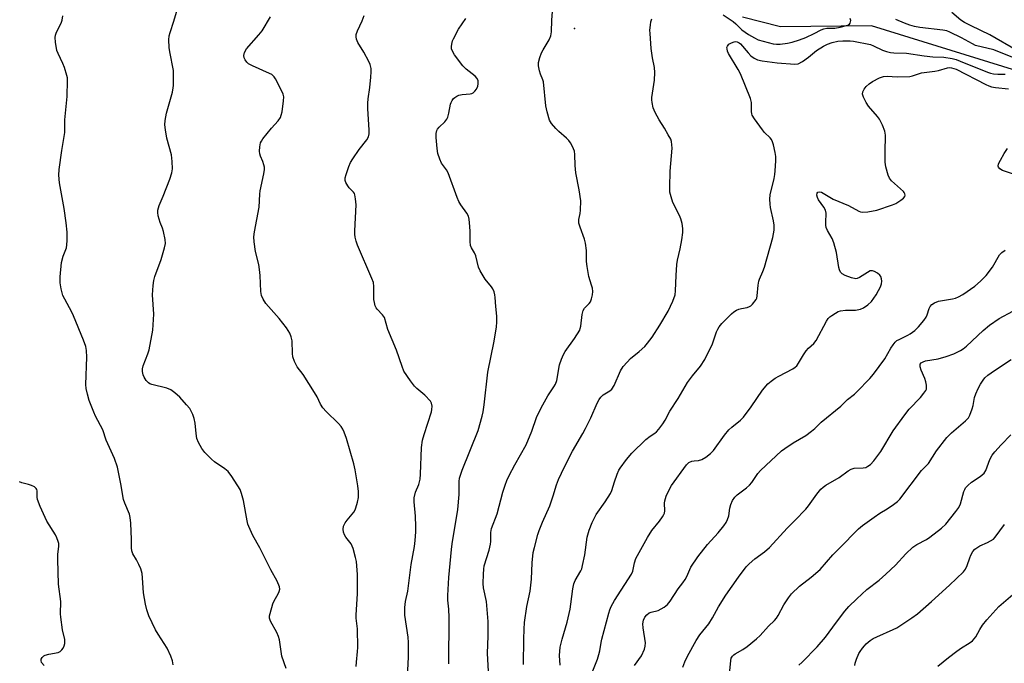
# Model space of a CAD drawing. Units: inches. Extents: x 1303762 to 1309762, y 513449 to 517449.
# Drawn here: x 1305808 to 1306147, y 515476 to 515698 of the extents above; entities that cross this region are included whole.
import ezdxf

# ---------------------------------------------------------------- set-up
doc = ezdxf.new("R2010")
doc.units = ezdxf.units.IN
doc.header["$MEASUREMENT"] = 0
for name, color, linetype in [('ELEV-Spot Elevation', 7, 'Continuous'), ('HYDRO-Single Line Stream', 4, 'Continuous'), ('Undefined', 1, 'Continuous')]:
    doc.layers.add(name, color=color, linetype=linetype)

msp = doc.modelspace()

# ---------------------------------------------------------------- linework, layer by layer
at = {"layer": 'ELEV-Spot Elevation'}
msp.add_point((1305999.28, 515695.07, 304.9), dxfattribs=at)
at = {"layer": 'HYDRO-Single Line Stream'}
msp.add_lwpolyline([(1306151.55, 515680.47), (1306101.49, 515696.04), (1306070.14, 515695.64), (1306057.08, 515699)], dxfattribs=at)
at = {"layer": 'Undefined'}
for points, elevation in [([(1305899.95, 515474.71), (1305898.52, 515478.96), (1305897.65, 515484.55), (1305897.38, 515485.7), (1305896.77, 515487.05), (1305894.61, 515490.94), (1305894.24, 515491.98), (1305894.26, 515492.79), (1305894.42, 515493.61), (1305895.36, 515496.92), (1305895.84, 515497.95), (1305897.27, 515500.4), (1305897.6, 515501.16), (1305897.75, 515502), (1305897.64, 515502.84), (1305896.85, 515504.74), (1305894.73, 515508.65), (1305890.93, 515516.27), (1305888.51, 515520.54), (1305887.09, 515523.6), (1305886.8, 515524.39), (1305886.52, 515525.49), (1305885.29, 515532.53), (1305884.64, 515534.97), (1305884.13, 515536.28), (1305881.23, 515540.82), (1305879.99, 515542.49), (1305878.89, 515543.41), (1305875.35, 515545.91), (1305874.22, 515546.81), (1305871.98, 515549.07), (1305870.92, 515550.44), (1305869.81, 515552.51), (1305869.27, 515553.86), (1305868.93, 515555.6), (1305868.64, 515559.12), (1305868.3, 515560.81), (1305867.84, 515562.15), (1305866.75, 515564.17), (1305865.68, 515565.52), (1305863.31, 515568.08), (1305861.59, 515569.63), (1305860.21, 515570.66), (1305858.86, 515571.19), (1305853.74, 515572.44), (1305852.98, 515572.76), (1305852.53, 515573.06), (1305851.8, 515573.87), (1305851.03, 515575.04), (1305850.7, 515575.82), (1305850.49, 515576.97), (1305850.5, 515577.84), (1305850.75, 515578.96), (1305852.32, 515583.05), (1305852.76, 515584.45), (1305854.08, 515591.22), (1305854.36, 515596.75), (1305854, 515603.41), (1305854.22, 515606.6), (1305854.41, 515608.32), (1305854.8, 515609.73), (1305856.9, 515615.58), (1305858.08, 515619.57), (1305858.39, 515621), (1305858.34, 515622.41), (1305857.78, 515625.22), (1305857.44, 515626.27), (1305856.6, 515628.26), (1305855.94, 515630.56), (1305855.77, 515631.72), (1305855.84, 515632.53), (1305856.27, 515634.12), (1305857.66, 515637.31), (1305859.87, 515643.2), (1305860.57, 515645.32), (1305860.83, 515646.7), (1305860.76, 515649.3), (1305860.54, 515651.61), (1305858.91, 515657.27), (1305858.4, 515660.16), (1305858.22, 515661.88), (1305858.33, 515663.44), (1305858.77, 515665.95), (1305860.8, 515673.21), (1305861.12, 515674.59), (1305861.21, 515675.44), (1305861.22, 515678.58), (1305861.13, 515680.58), (1305859.86, 515687.05), (1305859.65, 515688.52), (1305859.62, 515691.16), (1305859.73, 515692.6), (1305860.03, 515693.73), (1305861.35, 515697.61), (1305863.47, 515705.12)], 296), ([(1305969.8, 515471.73), (1305969.26, 515479.83), (1305969.5, 515485.97), (1305969.48, 515490.86), (1305968.91, 515497.82), (1305967.91, 515502.45), (1305967.85, 515503.91), (1305967.93, 515507.13), (1305968, 515508.89), (1305968.16, 515510.04), (1305969.86, 515515.44), (1305970.38, 515517.55), (1305970.45, 515518.38), (1305970.43, 515521.53), (1305970.62, 515522.94), (1305972.63, 515527.95), (1305974.61, 515535.39), (1305975.37, 515537.87), (1305975.96, 515539.41), (1305976.77, 515541.16), (1305978.71, 515544.79), (1305982.64, 515551.74), (1305984.57, 515556.38), (1305986.12, 515561.08), (1305987.76, 515564.5), (1305990.05, 515568.59), (1305992.15, 515571.65), (1305992.72, 515572.61), (1305993.12, 515573.86), (1305994.06, 515579.29), (1305994.72, 515581.22), (1305995.43, 515582.83), (1305995.99, 515583.85), (1305999.26, 515588.33), (1306001.04, 515591.25), (1306001.25, 515591.77), (1306001.45, 515592.59), (1306001.94, 515596.57), (1306002.24, 515597.92), (1306002.7, 515598.73), (1306004.27, 515600.34), (1306004.76, 515600.99), (1306005.16, 515602.01), (1306005.45, 515603.4), (1306005.54, 515604.52), (1306005.4, 515605.62), (1306005.13, 515606.71), (1306004.15, 515609.64), (1306003.56, 515613.14), (1306003.38, 515614.89), (1306003.35, 515618.62), (1306003.02, 515621.13), (1306002.66, 515622.52), (1306001.16, 515626.64), (1306000.78, 515628.03), (1306000.78, 515629.36), (1306001.17, 515631.32), (1306001.29, 515632.48), (1306001.4, 515635.7), (1306000.81, 515639.52), (1305999.69, 515645.35), (1305999.5, 515647.85), (1305999.35, 515651.68), (1305999.22, 515652.85), (1305998.96, 515653.68), (1305998.58, 515654.47), (1305997.83, 515655.75), (1305997.31, 515656.47), (1305996.5, 515657.3), (1305993.84, 515659.61), (1305992.81, 515660.62), (1305991.38, 515662.33), (1305990.7, 515663.56), (1305989.84, 515666.42), (1305989.37, 515668.45), (1305988.58, 515676.66), (1305988.37, 515677.43), (1305987.52, 515679.39), (1305987.17, 515680.52), (1305986.82, 515682.26), (1305986.85, 515683.4), (1305987.29, 515685.1), (1305987.88, 515686.75), (1305988.42, 515687.77), (1305990.53, 515691.22), (1305991.08, 515692.51), (1305991.31, 515693.9), (1305991.44, 515697.98), (1305991.69, 515700.9)], 304), ([(1306151.76, 515687.34), (1306142.27, 515692.88), (1306135.79, 515695.98), (1306133.49, 515697.18), (1306132.3, 515698), (1306129.18, 515700.59)], 310), ([(1305861.1, 515475.96), (1305860.86, 515477.34), (1305860.24, 515478.99), (1305858.97, 515481.66), (1305855.88, 515486.53), (1305855.03, 515488.05), (1305852.74, 515492.82), (1305851.95, 515494.9), (1305851.51, 515496.82), (1305850.83, 515500.78), (1305850.55, 515505.93), (1305850.34, 515507.39), (1305849.88, 515508.97), (1305849.25, 515510.55), (1305848.48, 515512.1), (1305847.2, 515514.22), (1305846.86, 515515.2), (1305846.74, 515516.3), (1305846.71, 515519.16), (1305846.48, 515524.69), (1305846.3, 515526.71), (1305845.99, 515527.82), (1305844.37, 515531.57), (1305843.91, 515532.94), (1305843.07, 515538.29), (1305841.87, 515544.06), (1305840.86, 515546.99), (1305838.04, 515553.27), (1305836.83, 515556.86), (1305834.33, 515561.64), (1305833.73, 515562.95), (1305832.17, 515566.98), (1305831.52, 515569.16), (1305831.14, 515571.1), (1305830.98, 515572.49), (1305831.37, 515581.89), (1305831.22, 515584.17), (1305830.97, 515585.57), (1305830.24, 515587.74), (1305826.8, 515596.09), (1305826.16, 515597.4), (1305823.76, 515601.82), (1305823.13, 515603.15), (1305822.49, 515605.43), (1305822.12, 515607.45), (1305822.17, 515609.52), (1305822.58, 515614.55), (1305823.14, 515616.65), (1305824.31, 515619.52), (1305824.5, 515620.6), (1305824.58, 515622.06), (1305824.58, 515625), (1305824.26, 515628.2), (1305823.57, 515633.09), (1305821.87, 515641.97), (1305821.68, 515644.58), (1305821.83, 515646.48), (1305822.72, 515653.08), (1305823.79, 515659.22), (1305823.74, 515663.67), (1305824.56, 515671.61), (1305824.7, 515677.17), (1305824.64, 515678.05), (1305824.49, 515678.9), (1305823.69, 515681.68), (1305823.11, 515683.03), (1305821.43, 515686.46), (1305821.03, 515687.54), (1305820.51, 515690.32), (1305820.42, 515691.98), (1305820.58, 515692.77), (1305820.94, 515693.8), (1305822.48, 515696.89), (1305822.87, 515697.97), (1305823.12, 515699.44)], 294), ([(1305924.09, 515475.43), (1305924.14, 515476.88), (1305924.53, 515480.52), (1305924.6, 515481.95), (1305924.54, 515488.32), (1305924.1, 515492.01), (1305924.05, 515493.1), (1305924.49, 515500.51), (1305924.5, 515507.07), (1305924.35, 515510.04), (1305924.19, 515511.52), (1305923.87, 515512.94), (1305922.99, 515516.03), (1305922.71, 515516.85), (1305922.33, 515517.63), (1305920.56, 515519.96), (1305920.1, 515520.68), (1305919.7, 515521.67), (1305919.6, 515522.7), (1305919.74, 515523.74), (1305920.24, 515524.86), (1305920.94, 515525.81), (1305923.22, 515528.55), (1305923.69, 515529.28), (1305924, 515530.04), (1305924.53, 515531.94), (1305924.85, 515533.59), (1305924.86, 515535.62), (1305924.68, 515537.63), (1305923.74, 515543.1), (1305923.29, 515545.17), (1305920.73, 515553.84), (1305919.96, 515556.06), (1305919.49, 515557.13), (1305918.91, 515558), (1305918.01, 515559.03), (1305913.76, 515563.14), (1305912.61, 515564.47), (1305911.85, 515565.68), (1305910.6, 515568.24), (1305909.73, 515569.75), (1305905.78, 515575.9), (1305903.79, 515578.59), (1305902.87, 515580.4), (1305902.28, 515582.03), (1305902.15, 515583.16), (1305901.99, 515587.5), (1305901.68, 515588.88), (1305901.19, 515590.2), (1305900.07, 515591.95), (1305897.51, 515595.26), (1305892.93, 515600.4), (1305892.02, 515601.83), (1305891.45, 515603.11), (1305891.25, 515604.52), (1305891.02, 515610.03), (1305890.81, 515612.07), (1305890.53, 515613.81), (1305889.45, 515618.32), (1305888.99, 515621.57), (1305888.84, 515623.35), (1305889.03, 515625.05), (1305890.7, 515633.59), (1305890.93, 515638.05), (1305891.07, 515639.22), (1305892.29, 515645.04), (1305892.52, 515646.5), (1305892.51, 515647.35), (1305892.33, 515648.16), (1305891.96, 515649.24), (1305891.15, 515651.11), (1305890.9, 515651.93), (1305890.82, 515652.8), (1305890.89, 515654.28), (1305891.16, 515655.67), (1305891.44, 515656.31), (1305891.92, 515657.05), (1305894.87, 515660.79), (1305897.19, 515663.28), (1305897.97, 515664.46), (1305898.3, 515665.25), (1305898.55, 515666.39), (1305899.09, 515670.17), (1305899.16, 515671.6), (1305898.97, 515672.42), (1305898.36, 515673.75), (1305896.27, 515677.7), (1305895.8, 515678.43), (1305895.43, 515678.85), (1305894.99, 515679.19), (1305894.24, 515679.61), (1305888.33, 515682.22), (1305887.05, 515682.91), (1305886.44, 515683.45), (1305885.81, 515684.31), (1305885.46, 515685), (1305885.35, 515685.74), (1305885.63, 515686.81), (1305886.33, 515688.09), (1305890.61, 515692.88), (1305891.66, 515694.29), (1305894.63, 515699.12)], 298), ([(1305941.65, 515469.44), (1305942.14, 515478.66), (1305942.11, 515483.68), (1305941.96, 515485.44), (1305940.88, 515493.06), (1305940.79, 515494.24), (1305940.82, 515495.72), (1305941.06, 515497.78), (1305941.87, 515501.27), (1305942.96, 515510.52), (1305944.17, 515516.73), (1305944.42, 515518.8), (1305944.61, 515521.78), (1305944.61, 515523.57), (1305944.46, 515527.14), (1305944, 515532.08), (1305944.03, 515533.51), (1305944.52, 515535.45), (1305945.66, 515538.1), (1305946.13, 515539.86), (1305946.28, 515541.62), (1305946.61, 515550.81), (1305946.92, 515553.28), (1305947.45, 515555.22), (1305949.97, 515563.06), (1305950.17, 515563.92), (1305950.24, 515565.04), (1305950.06, 515566.09), (1305949.65, 515566.77), (1305947.68, 515568.77), (1305944.98, 515571.07), (1305944.15, 515571.9), (1305942.78, 515573.76), (1305940.53, 515577.13), (1305939.88, 515578.63), (1305937.92, 515584.27), (1305934.97, 515591.41), (1305933.81, 515595.51), (1305933.19, 515596.48), (1305931.29, 515598.43), (1305930.99, 515598.89), (1305930.66, 515599.63), (1305930.34, 515600.68), (1305930.14, 515601.78), (1305930.17, 515606.19), (1305930, 515607.62), (1305929.51, 515608.97), (1305924.57, 515620.48), (1305924.08, 515621.85), (1305923.74, 515623.24), (1305923.6, 515624.3), (1305923.59, 515625.45), (1305924.04, 515634.34), (1305923.9, 515636.37), (1305923.67, 515637.78), (1305923.49, 515638.29), (1305923.19, 515638.77), (1305921.69, 515640.21), (1305921.17, 515640.85), (1305920.49, 515642.03), (1305920.27, 515642.77), (1305920.32, 515643.61), (1305920.62, 515644.75), (1305921.54, 515647.61), (1305922.11, 515648.98), (1305922.9, 515650.25), (1305925.11, 515653.46), (1305927.8, 515656.75), (1305928.29, 515657.72), (1305928.57, 515658.77), (1305928.58, 515660.24), (1305928.14, 515667.39), (1305928.13, 515669.42), (1305928.25, 515670.84), (1305928.8, 515674.76), (1305929.14, 515678.33), (1305929.26, 515680.12), (1305929.19, 515681.28), (1305928.9, 515682.67), (1305928.48, 515683.75), (1305926.74, 515686.89), (1305924.67, 515690.22), (1305924.16, 515691.45), (1305924.03, 515692.2), (1305924.13, 515692.98), (1305924.56, 515694.29), (1305926.13, 515697.71), (1305926.85, 515699.52)], 300), ([(1305956.01, 515476.28), (1305956.14, 515492.24), (1305956.01, 515495.14), (1305955.68, 515498.27), (1305955.65, 515499.83), (1305955.98, 515506), (1305956.86, 515515.63), (1305957.12, 515517.65), (1305959.09, 515529.41), (1305959.56, 515534.6), (1305959.58, 515539.13), (1305959.71, 515540.21), (1305960.61, 515542.94), (1305966.09, 515556.61), (1305967.51, 515561.64), (1305967.8, 515563.09), (1305968.12, 515565.44), (1305969.41, 515576.76), (1305971.56, 515587.37), (1305972.41, 515592.29), (1305972.55, 515594.01), (1305972.51, 515596), (1305972.14, 515599.32), (1305971.96, 515602.47), (1305971.85, 515603.32), (1305971.54, 515604.38), (1305971.11, 515605.42), (1305970.72, 515606.14), (1305968.49, 515608.72), (1305966.72, 515611.63), (1305966.19, 515612.92), (1305965.25, 515616.74), (1305964.77, 515617.79), (1305963.77, 515619.57), (1305963.45, 515620.36), (1305963.28, 515621.75), (1305963.3, 515625.18), (1305963.22, 515626.89), (1305962.98, 515629.43), (1305962.73, 515630.5), (1305962.18, 515631.51), (1305960.11, 515634.32), (1305959.37, 515635.52), (1305958.82, 515636.85), (1305955.76, 515645.37), (1305955.2, 515646.38), (1305953.5, 515648.76), (1305952.86, 515650.08), (1305952.22, 515652.05), (1305951.98, 515653.72), (1305951.6, 515657.56), (1305951.66, 515658.92), (1305951.86, 515659.95), (1305952.09, 515660.43), (1305952.61, 515661.1), (1305954.64, 515662.98), (1305955.29, 515663.8), (1305955.6, 515664.56), (1305955.98, 515665.92), (1305956.59, 515669.05), (1305956.77, 515669.58), (1305957.14, 515670.3), (1305957.63, 515670.95), (1305958.02, 515671.31), (1305958.72, 515671.74), (1305959.48, 515672.07), (1305960.55, 515672.32), (1305963.36, 515672.58), (1305963.88, 515672.73), (1305964.35, 515672.98), (1305964.97, 515673.49), (1305965.47, 515674.15), (1305965.92, 515675.21), (1305966.11, 515676.05), (1305966.06, 515677.11), (1305965.76, 515677.82), (1305965.01, 515678.61), (1305961.92, 515681.08), (1305960.8, 515682.2), (1305957.91, 515685.99), (1305957.33, 515687.02), (1305956.95, 515688.12), (1305956.89, 515688.93), (1305956.97, 515689.73), (1305957.23, 515690.78), (1305957.55, 515691.56), (1305959.3, 515694.81), (1305961.88, 515698.57)], 302), ([(1305981.73, 515476.12), (1305981.76, 515484.85), (1305981.87, 515488.2), (1305982.04, 515490.54), (1305982.84, 515496.02), (1305983.93, 515501.28), (1305984.25, 515503.34), (1305984.44, 515505.42), (1305984.67, 515511.1), (1305985.07, 515514.64), (1305985.43, 515516.36), (1305986.61, 515520.86), (1305987.07, 515522.2), (1305988.22, 515525.08), (1305990.77, 515530.75), (1305991.9, 515534.1), (1305993.02, 515537.89), (1305993.8, 515539.79), (1305995.8, 515544.09), (1305998.56, 515549.54), (1306002.14, 515555.59), (1306003.08, 515557.36), (1306004.87, 515560.97), (1306007.07, 515566.02), (1306007.71, 515567.31), (1306008.36, 515568.18), (1306009.14, 515568.92), (1306011.46, 515570.28), (1306012.16, 515570.89), (1306012.9, 515572.13), (1306015.13, 515577.22), (1306016.03, 515578.64), (1306017.33, 515580.19), (1306018.53, 515581.44), (1306021.56, 515583.89), (1306023.46, 515585.61), (1306024.4, 515586.71), (1306025.97, 515588.81), (1306028.67, 515592.97), (1306031.54, 515597.79), (1306033.09, 515601.21), (1306033.87, 515603.37), (1306034.03, 515604.79), (1306034.21, 515610), (1306034.44, 515613.8), (1306034.7, 515615.25), (1306035.61, 515619.26), (1306036.18, 515622.35), (1306036.52, 515624.84), (1306036.55, 515626.23), (1306036.28, 515627.92), (1306035.84, 515629.59), (1306035.37, 515630.67), (1306033.1, 515635.21), (1306032.5, 515637.07), (1306032.13, 515638.71), (1306032.03, 515640.41), (1306032.17, 515645.94), (1306032.85, 515653.84), (1306032.82, 515654.99), (1306032.65, 515656.12), (1306032.37, 515656.94), (1306031.56, 515658.49), (1306030.24, 515660.78), (1306028.39, 515663.61), (1306027.01, 515666.18), (1306026.35, 515667.76), (1306025.96, 515669.65), (1306025.87, 515670.47), (1306025.89, 515671.31), (1306026.78, 515677.31), (1306026.88, 515679.91), (1306026.78, 515681.61), (1306026.15, 515684.96), (1306025.68, 515688.22), (1306025.25, 515693.39), (1306025.24, 515694.53), (1306025.39, 515696.21), (1306025.56, 515697.32), (1306025.85, 515698.41)], 306), ([(1306050.48, 515699.8), (1306053.94, 515697.5), (1306054.82, 515696.73), (1306056.86, 515694.65), (1306058, 515693.76), (1306059.17, 515692.99), (1306061.21, 515691.83), (1306062.54, 515691.21), (1306064.21, 515690.69), (1306067.61, 515689.81), (1306068.79, 515689.66), (1306070.05, 515689.69), (1306072.6, 515690.04), (1306074.23, 515690.38), (1306076.74, 515691.19), (1306078.94, 515692.03), (1306081.72, 515693.3), (1306084.19, 515694.57), (1306085.11, 515694.93), (1306086.13, 515695.14), (1306088.94, 515695.22), (1306090.68, 515695.48), (1306093.36, 515696.18), (1306093.94, 515696.53), (1306094.19, 515696.91), (1306094.33, 515697.36), (1306094.38, 515697.84), (1306094.2, 515698.52)], 306), ([(1306152.51, 515684.21), (1306143.67, 515687.69), (1306137.35, 515689.26), (1306136.29, 515689.76), (1306132.56, 515691.84), (1306128.51, 515693.83), (1306127.44, 515694.26), (1306126.07, 515694.52), (1306118.16, 515695.41), (1306116.36, 515695.76), (1306114.74, 515696.23), (1306112.87, 515696.96), (1306109.95, 515698.17)], 308), ([(1305994.26, 515475.82), (1305994.07, 515479.22), (1305994.36, 515482.02), (1305995.02, 515484.82), (1305996.7, 515490.64), (1305997.71, 515495.12), (1305998.03, 515496.81), (1305998.7, 515502.17), (1305999.01, 515503.83), (1305999.47, 515505.02), (1306001.43, 515508.36), (1306001.72, 515509.05), (1306002.04, 515510.16), (1306002.86, 515513.86), (1306003.67, 515519.88), (1306004.25, 515522.34), (1306005.33, 515524.93), (1306006.69, 515527.77), (1306009.83, 515532.11), (1306011.62, 515534.98), (1306012.05, 515536), (1306013, 515538.92), (1306013.99, 515541.64), (1306014.53, 515542.97), (1306014.94, 515543.72), (1306017.19, 515546.68), (1306018.99, 515548.8), (1306023.77, 515553.5), (1306025.27, 515554.7), (1306026.88, 515555.71), (1306027.5, 515556.22), (1306028.24, 515557.09), (1306029.64, 515558.98), (1306030.43, 515560.21), (1306032.04, 515563.32), (1306034.94, 515567.69), (1306038.12, 515573.2), (1306039.87, 515575.52), (1306042.61, 515578.79), (1306044.14, 515581.15), (1306046.73, 515586.44), (1306048.2, 515590.58), (1306048.64, 515591.59), (1306049.07, 515592.31), (1306050.02, 515593.44), (1306052.47, 515596.03), (1306053.31, 515596.87), (1306054.14, 515597.55), (1306055.06, 515598.11), (1306055.86, 515598.43), (1306056.71, 515598.66), (1306058.74, 515599.03), (1306059.53, 515599.31), (1306059.97, 515599.61), (1306060.56, 515600.19), (1306061.75, 515601.73), (1306061.99, 515602.22), (1306062.19, 515603.06), (1306062.46, 515606.64), (1306062.71, 515608.02), (1306062.96, 515608.81), (1306064.07, 515611.35), (1306064.66, 515612.92), (1306067.5, 515623.15), (1306067.97, 515625.67), (1306067.99, 515627.39), (1306067.79, 515628.84), (1306066.72, 515633.47), (1306066.59, 515634.62), (1306066.55, 515636.34), (1306066.68, 515637.77), (1306068.01, 515643.48), (1306068.25, 515644.84), (1306068.35, 515646.01), (1306068.54, 515649.52), (1306068.53, 515650.98), (1306068.31, 515652.41), (1306067.78, 515654.97), (1306067.46, 515656.08), (1306067.09, 515656.81), (1306066.58, 515657.44), (1306064.68, 515659.3), (1306063.95, 515660.15), (1306061.18, 515663.98), (1306060.45, 515665.22), (1306060.28, 515665.74), (1306060.18, 515666.54), (1306060.25, 515669.56), (1306059.87, 515670.96), (1306056.45, 515679.48), (1306055.62, 515680.97), (1306052.26, 515686.47), (1306051.96, 515687.24), (1306051.77, 515688.02), (1306051.76, 515688.52), (1306051.9, 515689.03), (1306052.37, 515689.65), (1306053.27, 515690.18), (1306054.28, 515690.52), (1306054.79, 515690.57), (1306055.27, 515690.49), (1306055.94, 515690.19), (1306056.45, 515689.78), (1306059.01, 515686.73), (1306059.99, 515685.71), (1306061.1, 515684.91), (1306062.3, 515684.28), (1306063.85, 515683.91), (1306069.04, 515683.25), (1306075.12, 515682.75), (1306076.21, 515682.93), (1306077.7, 515683.71), (1306079.82, 515685.16), (1306082.54, 515687.54), (1306084.97, 515689.03), (1306086.32, 515689.66), (1306088, 515690.28), (1306089.98, 515690.66), (1306091.69, 515690.83), (1306094.2, 515690.81), (1306095.31, 515690.67), (1306101.15, 515689.56), (1306102.25, 515689.13), (1306105.27, 515687.59), (1306106.65, 515687.16), (1306108.07, 515686.84), (1306109.25, 515686.73), (1306113.58, 515686.64), (1306119.67, 515685.64), (1306122.61, 515685.36), (1306126.42, 515685.24), (1306129.29, 515684.7), (1306130.71, 515684.35), (1306132.09, 515683.87), (1306141.48, 515679.99), (1306142.49, 515679.67), (1306143.5, 515679.46), (1306144.96, 515679.36), (1306147.54, 515679.36)], 308), ([(1306005.59, 515473.85), (1306007.16, 515477.89), (1306007.67, 515479.48), (1306007.99, 515480.82), (1306008.38, 515483.67), (1306008.61, 515484.77), (1306011.03, 515493.8), (1306011.42, 515494.92), (1306011.9, 515496.01), (1306013.01, 515498.09), (1306018.9, 515507.13), (1306019.3, 515508.16), (1306019.86, 515511.07), (1306020.37, 515512.59), (1306024.42, 515519.83), (1306025.87, 515522.17), (1306028.54, 515525.48), (1306029.59, 515526.93), (1306030.04, 515527.68), (1306030.26, 515528.2), (1306030.37, 515528.96), (1306030.24, 515531.59), (1306030.31, 515532.39), (1306030.85, 515534.05), (1306031.91, 515536.47), (1306032.66, 515537.67), (1306037.82, 515544.85), (1306038.64, 515545.62), (1306039.66, 515546.09), (1306040.45, 515546.22), (1306041.99, 515546.27), (1306043.04, 515546.61), (1306044.49, 515547.5), (1306046.09, 515548.72), (1306047.06, 515549.8), (1306050.93, 515555.06), (1306052.4, 515556.91), (1306053.39, 515557.82), (1306056.43, 515560.25), (1306057.42, 515561.29), (1306060.11, 515564.81), (1306063.97, 515570.5), (1306065.85, 515572.68), (1306066.92, 515573.64), (1306068.37, 515574.64), (1306069.66, 515575.39), (1306074.44, 515577.91), (1306075.18, 515578.4), (1306075.75, 515578.91), (1306076.4, 515579.78), (1306078.05, 515582.7), (1306079.03, 515584.11), (1306079.78, 515584.96), (1306081.63, 515586.65), (1306082.48, 515587.67), (1306086.03, 515594.25), (1306086.63, 515595.19), (1306087.19, 515595.8), (1306087.86, 515596.3), (1306089.08, 515597.04), (1306090.08, 515597.58), (1306090.86, 515597.89), (1306092.61, 515598.12), (1306096.05, 515598.12), (1306097.75, 515598.47), (1306098.8, 515598.91), (1306100.23, 515599.91), (1306101.47, 515601.1), (1306103.15, 515603.34), (1306103.98, 515604.81), (1306104.57, 515606.11), (1306104.94, 515607.18), (1306105.02, 515608.02), (1306104.94, 515608.87), (1306104.7, 515609.66), (1306104.41, 515610.12), (1306103.56, 515610.84), (1306102.59, 515611.42), (1306101.84, 515611.68), (1306101.11, 515611.6), (1306100.15, 515611.1), (1306097.38, 515609.33), (1306096.6, 515608.99), (1306096.07, 515608.92), (1306094.67, 515609.2), (1306092.41, 515609.98), (1306091.41, 515610.54), (1306090.87, 515611.18), (1306090.46, 515611.94), (1306090.21, 515612.76), (1306089.46, 515617.95), (1306088.53, 515621.23), (1306087.94, 515622.79), (1306086.37, 515625.48), (1306085.92, 515626.52), (1306085.78, 515627.36), (1306085.75, 515628.23), (1306085.85, 515631.48), (1306085.65, 515632.57), (1306085.14, 515633.53), (1306083.3, 515636.12), (1306082.89, 515636.92), (1306082.66, 515637.72), (1306082.75, 515638.43), (1306083.01, 515638.73), (1306083.63, 515638.89), (1306084.34, 515638.75), (1306088.34, 515636.27), (1306093.59, 515634.07), (1306097.12, 515632.15), (1306097.78, 515631.91), (1306098.58, 515631.81), (1306100.3, 515631.95), (1306103.33, 515632.54), (1306108.75, 515634.35), (1306109.84, 515634.84), (1306111.64, 515635.96), (1306112.56, 515636.67), (1306113.01, 515637.28), (1306113.06, 515637.7), (1306112.98, 515638.14), (1306112.81, 515638.57), (1306112.52, 515638.99), (1306108.43, 515642.63), (1306107.72, 515643.5), (1306107.25, 515644.55), (1306106.47, 515647.41), (1306106.25, 515649.1), (1306106.17, 515652.51), (1306106.29, 515658.32), (1306106.13, 515659.73), (1306105.28, 515661.82), (1306104.24, 515663.84), (1306103.53, 515664.77), (1306100.47, 515668.36), (1306099.68, 515669.6), (1306098.73, 515671.44), (1306098.41, 515672.5), (1306098.5, 515673.22), (1306099, 515674.2), (1306099.7, 515675.08), (1306100.74, 515675.99), (1306101.91, 515676.79), (1306104.27, 515678.04), (1306105.59, 515678.54), (1306106.92, 515678.63), (1306110.38, 515678.38), (1306114.74, 515678.58), (1306115.58, 515678.75), (1306117.73, 515679.52), (1306118.71, 515679.77), (1306123.36, 515680.37), (1306124.62, 515680.64), (1306127.67, 515681.49), (1306128.5, 515681.61), (1306129.01, 515681.58), (1306129.82, 515681.36), (1306130.62, 515681.02), (1306140.89, 515675.76), (1306141.96, 515675.28), (1306142.79, 515675.01), (1306144.24, 515674.75), (1306148.67, 515674.29)], 310), ([(1306150.44, 515644.86), (1306146.59, 515646.19), (1306145.69, 515646.74), (1306145.28, 515647.29), (1306145.16, 515647.71), (1306145.28, 515648.46), (1306145.88, 515649.75), (1306147.18, 515652.07), (1306148.37, 515653.78)], 312), ([(1306019.93, 515475.73), (1306022.27, 515479.05), (1306023.3, 515481.34), (1306023.62, 515482.4), (1306023.67, 515483.53), (1306022.88, 515488.67), (1306022.78, 515490.02), (1306023.02, 515491.35), (1306023.46, 515492.34), (1306024.14, 515493.18), (1306024.99, 515493.84), (1306025.62, 515494.1), (1306028.01, 515494.7), (1306030.08, 515495.81), (1306031.22, 515496.71), (1306032.16, 515497.85), (1306034.99, 515502.07), (1306036.56, 515504.16), (1306037.36, 515505.37), (1306037.9, 515506.35), (1306039.33, 515509.57), (1306041.67, 515513.13), (1306045.07, 515517.36), (1306048.68, 515521.39), (1306050.67, 515523.83), (1306051.51, 515524.97), (1306051.99, 515525.97), (1306052.42, 515527.3), (1306052.77, 515529.92), (1306053.06, 515531.14), (1306053.62, 515532.5), (1306054.41, 515533.72), (1306055.23, 515534.49), (1306058.44, 515536.91), (1306059.53, 515537.88), (1306060.29, 515538.76), (1306062.39, 515541.79), (1306063.28, 515542.89), (1306070.54, 515549.61), (1306071.67, 515550.46), (1306074.53, 515552.36), (1306078.86, 515554.94), (1306080.89, 515556.43), (1306081.95, 515557.34), (1306084.16, 515559.54), (1306090.98, 515565.02), (1306093.26, 515567.3), (1306095.64, 515569.19), (1306096.52, 515570), (1306100.92, 515574.51), (1306102.26, 515576.09), (1306106.14, 515581.3), (1306108.2, 515584.98), (1306108.95, 515586.17), (1306109.63, 515587.05), (1306110.26, 515587.59), (1306110.99, 515588.04), (1306114.06, 515589.46), (1306114.81, 515589.89), (1306116.46, 515591.11), (1306117.67, 515592.33), (1306119.49, 515594.55), (1306120.3, 515595.71), (1306120.64, 515596.48), (1306121.35, 515598.63), (1306121.75, 515599.37), (1306122.27, 515600), (1306123.23, 515600.61), (1306124.6, 515601.14), (1306129.36, 515601.95), (1306130.43, 515602.25), (1306131.47, 515602.65), (1306132.96, 515603.49), (1306137.05, 515606.38), (1306139.03, 515608.02), (1306141.02, 515609.99), (1306143.14, 515612.94), (1306145.61, 515617.14), (1306146.37, 515617.94), (1306147.53, 515618.7)], 312), ([(1306036.57, 515475.13), (1306037.29, 515477.03), (1306038.12, 515478.89), (1306041.1, 515484.39), (1306042.42, 515486.27), (1306045.53, 515490.05), (1306046.75, 515492.11), (1306048.8, 515495.95), (1306051.33, 515499.89), (1306055.68, 515506.09), (1306058.41, 515509.65), (1306059.41, 515510.7), (1306061.33, 515512.41), (1306064.69, 515514.89), (1306066.36, 515516.36), (1306072.43, 515523.07), (1306075.1, 515525.64), (1306078.86, 515529.52), (1306079.77, 515530.68), (1306082.7, 515534.77), (1306084.12, 515536.47), (1306084.92, 515537.16), (1306085.8, 515537.78), (1306090.37, 515540.41), (1306093.47, 515542.72), (1306094.46, 515543.35), (1306095.58, 515543.72), (1306098.59, 515543.76), (1306099.58, 515543.96), (1306100.29, 515544.32), (1306101.17, 515544.95), (1306102.35, 515546.17), (1306104.72, 515549.37), (1306108.99, 515556.55), (1306112.98, 515562.09), (1306114.46, 515563.94), (1306118.4, 515568.06), (1306119.54, 515569.45), (1306120.19, 515570.42), (1306120.4, 515570.93), (1306120.48, 515571.47), (1306120.44, 515572.31), (1306120.23, 515573.44), (1306119.85, 515574.54), (1306118.58, 515577.47), (1306118.26, 515578.52), (1306118.22, 515579.02), (1306118.29, 515579.48), (1306118.67, 515580), (1306119.3, 515580.35), (1306120.06, 515580.6), (1306124.42, 515581.35), (1306127.17, 515582.15), (1306129.88, 515583.05), (1306132.12, 515584.17), (1306133.06, 515584.78), (1306134.18, 515585.68), (1306139.94, 515591.06), (1306142.2, 515592.89), (1306145.44, 515595.19), (1306150.17, 515597.73)], 314), ([(1306052.74, 515473.92), (1306053.03, 515477.44), (1306053.25, 515478.28), (1306053.61, 515478.93), (1306054.11, 515479.43), (1306054.55, 515479.75), (1306057.25, 515481.29), (1306058.71, 515482.28), (1306061.89, 515484.91), (1306063.19, 515486.09), (1306066.05, 515489.29), (1306068.17, 515491.26), (1306068.84, 515492.01), (1306069.41, 515492.94), (1306071.29, 515496.59), (1306072.9, 515499), (1306073.98, 515500.36), (1306076.72, 515503.05), (1306080.74, 515506.17), (1306083.81, 515508.79), (1306088.17, 515513.79), (1306090.39, 515515.98), (1306097.03, 515522.82), (1306098.41, 515523.96), (1306102.42, 515526.85), (1306104.41, 515528.17), (1306106.94, 515529.67), (1306109.06, 515531.14), (1306110.43, 515532.17), (1306111.31, 515533.02), (1306118.77, 515542.83), (1306121.09, 515545.32), (1306123.9, 515549.61), (1306127.49, 515554.21), (1306129.04, 515555.89), (1306133.84, 515559.92), (1306134.86, 515560.96), (1306135.4, 515561.96), (1306136.21, 515564.15), (1306136.5, 515565.25), (1306137.01, 515567.99), (1306137.44, 515569.32), (1306138.27, 515571.12), (1306139.05, 515572.59), (1306139.91, 515573.97), (1306140.55, 515574.74), (1306141.61, 515575.68), (1306143.85, 515577.36), (1306149.66, 515581.15)], 316), ([(1306076.5, 515475.88), (1306077.6, 515476.84), (1306082.86, 515482.21), (1306085.65, 515485.46), (1306089.48, 515490.7), (1306092.38, 515494.47), (1306093.76, 515496), (1306096.42, 515498.72), (1306099.92, 515501.9), (1306104.1, 515505.1), (1306106.46, 515507.13), (1306109.77, 515510.31), (1306113.33, 515514.19), (1306115.75, 515516.51), (1306117.07, 515517.42), (1306120.4, 515519.17), (1306121.65, 515519.94), (1306125.58, 515522.98), (1306127.13, 515524.44), (1306130.57, 515528.74), (1306131.57, 515530.14), (1306132.11, 515531.44), (1306133.31, 515535.59), (1306133.64, 515536.38), (1306133.93, 515536.85), (1306134.68, 515537.69), (1306135.97, 515538.84), (1306138.97, 515540.78), (1306140.3, 515541.9), (1306140.88, 515542.86), (1306142.25, 515546.7), (1306143.03, 515548.19), (1306143.97, 515549.34), (1306146.21, 515551.75), (1306149.53, 515555.19)], 318), ([(1305816.63, 515475.72), (1305815.77, 515476.78), (1305815.57, 515477.46), (1305815.64, 515477.9), (1305816, 515478.49), (1305816.54, 515479), (1305816.99, 515479.25), (1305818.25, 515479.67), (1305821.43, 515480.24), (1305822.18, 515480.56), (1305822.73, 515481.09), (1305823.17, 515481.75), (1305823.54, 515482.47), (1305823.76, 515483.25), (1305823.74, 515484.68), (1305823.01, 515487.96), (1305822.37, 515492.39), (1305822.3, 515493.57), (1305822.38, 515497.76), (1305821.56, 515503.74), (1305821.32, 515512.25), (1305821.37, 515513.92), (1305821.68, 515516.83), (1305821.65, 515517.68), (1305821.5, 515518.47), (1305821.06, 515519.71), (1305820.57, 515520.69), (1305817.52, 515525.42), (1305815.24, 515530.43), (1305814.4, 515532.87), (1305814.27, 515533.7), (1305814.2, 515535.82), (1305814.1, 515536.3), (1305813.92, 515536.71), (1305813.34, 515537.21), (1305812.32, 515537.69), (1305811.21, 515538.09), (1305808.98, 515538.68), (1305808.2, 515538.96)], 292), ([(1306095.75, 515475.72), (1306095.9, 515476.57), (1306096.37, 515477.95), (1306097.18, 515479.84), (1306097.59, 515480.59), (1306098.37, 515481.71), (1306099.08, 515482.54), (1306099.72, 515483.15), (1306101.1, 515484.29), (1306102.07, 515484.97), (1306103.33, 515485.62), (1306108.95, 515488.08), (1306110.28, 515488.75), (1306115.44, 515492.13), (1306117.32, 515493.55), (1306122.23, 515497.8), (1306128.34, 515503.41), (1306133.16, 515508), (1306133.84, 515508.89), (1306134.51, 515510.11), (1306135.32, 515512.75), (1306135.74, 515513.76), (1306136.45, 515514.95), (1306137.14, 515515.79), (1306137.8, 515516.3), (1306138.79, 515516.88), (1306141.5, 515518.06), (1306142.52, 515518.61), (1306143.47, 515519.26), (1306144.08, 515519.87), (1306147.31, 515524.24)], 320), ([(1306124.37, 515475.5), (1306128.08, 515478.53), (1306130.9, 515480.71), (1306132.53, 515481.82), (1306135.2, 515483.41), (1306136.33, 515484.26), (1306136.92, 515484.92), (1306137.43, 515485.64), (1306138.83, 515488.12), (1306139.79, 515489.61), (1306141.23, 515491.46), (1306145.33, 515496.01), (1306150.23, 515500.14)], 322)]:
    msp.add_lwpolyline(points, dxfattribs=dict(at, elevation=elevation))

doc.saveas('drawing.dxf')
